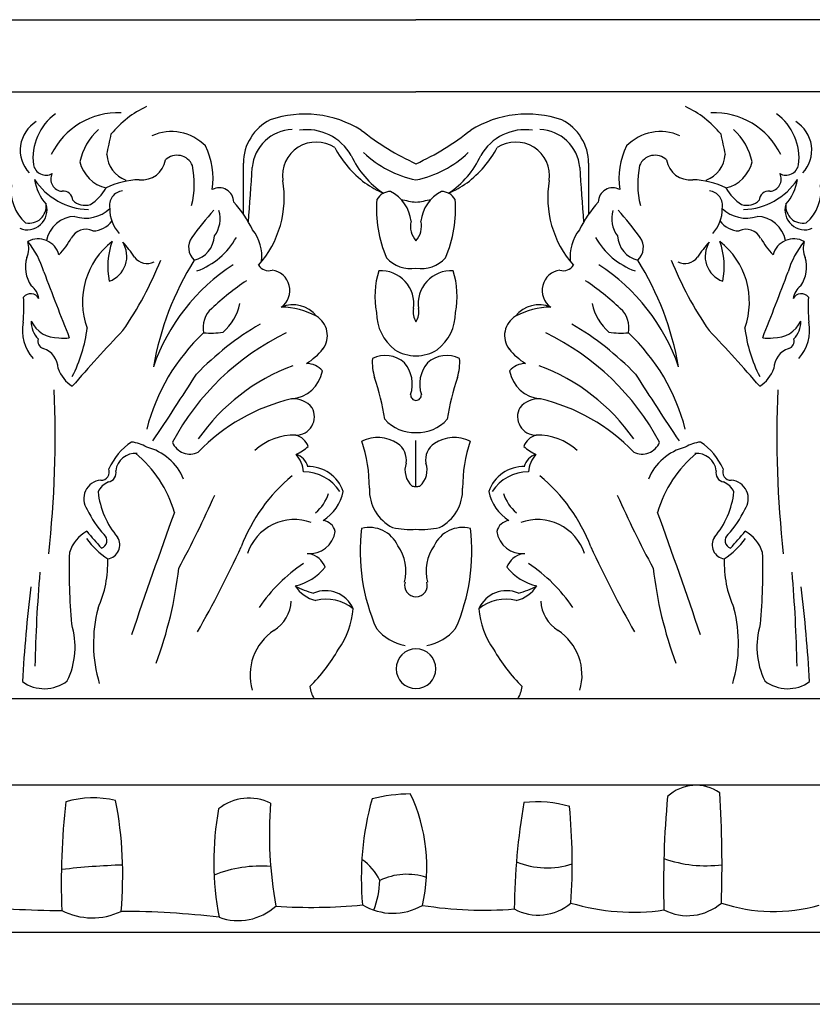
# Model space of a CAD drawing. Units: inches. Extents: x 2 to 106, y 2 to 20.
# Drawn here: x 30 to 34, y 14 to 20 of the extents above; entities that cross this region are included whole.
import ezdxf

# ---------------------------------------------------------------- set-up
doc = ezdxf.new("R2010")
doc.units = ezdxf.units.IN
doc.header["$MEASUREMENT"] = 0

msp = doc.modelspace()

# ---------------------------------------------------------------- linework, layer by layer
for p, q in [((29.3513, 19.5685), (31.6113, 19.5685)), ((33.8714, 19.5685), (31.6113, 19.5685)), ((29.3513, 19.1939), (31.6113, 19.1939)), ((33.8714, 19.1939), (31.6113, 19.1939)), ((31.6113, 17.1364), (31.6113, 17.3775)), ((31.6113, 17.1364), (31.6113, 17.3775)), ((33.8714, 16.0339), (29.1171, 16.0339)), ((33.8714, 15.5838), (29.1171, 15.5838)), ((33.8714, 14.8169), (29.1171, 14.8169)), ((33.8714, 14.4448), (29.1171, 14.4435))]:
    msp.add_line(p, q)
for centre, radius, start, end in [((30.4403, 18.6288), 0.5396, 115.3419, 140.259), ((32.7823, 18.6288), 0.5396, 39.741, 64.6581), ((29.906, 18.8472), 0.2877, 126.4729, 186.7511), ((30.0587, 18.7007), 0.383, 87.2576, 154.4091), ((31.0326, 18.5122), 0.5647, 58.6242, 108.5486), ((32.1901, 18.5122), 0.5647, 71.4514, 121.3758), ((33.1639, 18.7007), 0.383, 25.5909, 92.7424), ((33.3166, 18.8472), 0.2877, 353.2489, 53.5271), ((29.7254, 18.8893), 0.1736, 121.133, 222.9883), ((30.9671, 18.8205), 0.2541, 116.7014, 179.7185), ((32.2555, 18.8205), 0.2541, 0.2815, 63.2986), ((33.4972, 18.8893), 0.1736, 317.0117, 58.867), ((30.173, 18.761), 0.3183, 132.2853, 167.5996), ((27.6026, 19.4419), 2.4676, 346.5239, 349.0632), ((30.3382, 18.7377), 0.2482, 44.4605, 113.9195), ((30.9754, 18.7808), 0.2169, 92.1904, 175.0219), ((31.0424, 18.7285), 0.2676, 29.9105, 98.087), ((32.165, 20.0347), 1.3362, 231.1346, 245.5205), ((31.0577, 20.0347), 1.3362, 294.4795, 308.8654), ((32.1803, 18.7285), 0.2676, 81.913, 150.0895), ((32.2472, 18.7808), 0.2169, 4.9781, 87.8096), ((32.8844, 18.7377), 0.2482, 66.0805, 135.5395), ((35.6201, 19.4419), 2.4676, 190.9368, 193.4761), ((33.0497, 18.761), 0.3183, 12.4004, 47.7147), ((30.1753, 18.7412), 0.3803, 351.435, 26.6106), ((31.0925, 18.7554), 0.1763, 57.0377, 187.6486), ((32.1302, 18.7554), 0.1763, 352.3514, 122.9623), ((33.0473, 18.7412), 0.3803, 153.3894, 188.565), ((30.154, 18.8765), 0.1521, 183.6486, 249.8085), ((30.3677, 18.7756), 0.0871, 22.9502, 133.2888), ((31.6807, 19.1657), 0.5579, 208.0582, 233.1142), ((31.6969, 19.0531), 0.4638, 204.3392, 236.6586), ((31.7188, 19.2719), 0.5477, 226.0909, 258.6801), ((31.5038, 19.2719), 0.5477, 281.3199, 313.9091), ((31.5258, 19.0531), 0.4638, 303.3414, 335.6608), ((31.5419, 19.1657), 0.5579, 306.8858, 331.9418), ((32.855, 18.7756), 0.0871, 46.7112, 157.0498), ((33.0686, 18.8765), 0.1521, 290.1915, 356.3514), ((29.6867, 18.8272), 0.0679, 191.7585, 298.2083), ((30.0419, 18.8727), 0.185, 193.5726, 256.4527), ((30.1842, 18.86), 0.1255, 264.1843, 350.3553), ((29.985, 18.7148), 0.4725, 346.2188, 11.5646), ((24.7967, 18.6868), 5.9178, 358.7312, 1.30725), ((38.4259, 18.6868), 5.9178, 178.69275, 181.2688), ((33.2376, 18.7148), 0.4725, 168.4354, 193.7812), ((33.0385, 18.86), 0.1255, 189.6447, 275.8157), ((33.1808, 18.8727), 0.185, 283.5473, 346.4274), ((33.5359, 18.8272), 0.0679, 241.7917, 348.2415), ((29.7742, 18.7379), 0.0628, 151.96, 266.3101), ((-1.9307, 20.9028), 32.7576, 355.8187, 356.31882), ((65.1534, 20.9028), 32.7576, 183.68118, 184.1813), ((33.4485, 18.7379), 0.0628, 273.6899, 28.04), ((29.7213, 18.6768), 0.2172, 171.5104, 229.4913), ((29.8782, 18.7765), 0.255, 188.827, 221.3793), ((29.9182, 18.9293), 0.3494, 213.3255, 268.0684), ((30.1797, 18.327), 0.4083, 91.151, 116.3359), ((30.4012, 18.641), 0.5245, 318.1545, 9.9797), ((31.6855, 19.2129), 0.599, 235.4576, 246.0077), ((31.5371, 19.2129), 0.599, 293.9923, 304.5424), ((32.8215, 18.641), 0.5245, 170.0203, 221.8455), ((33.043, 18.327), 0.4083, 63.6641, 88.849), ((33.3045, 18.9293), 0.3494, 271.9316, 326.6745), ((33.3445, 18.7765), 0.255, 318.6207, 351.173), ((33.5013, 18.6768), 0.2172, 310.5087, 8.4896), ((29.7779, 18.6288), 0.0471, 359.5521, 99.4587), ((29.7754, 18.8208), 0.2572, 303.4023, 330.1853), ((30.0936, 18.6009), 0.0774, 96.8347, 191.4231), ((30.5873, 18.618), 0.0756, 0.9434, 118.3591), ((31.4786, 18.5937), 0.0807, 90.0779, 150.948), ((31.3917, 18.4999), 0.1949, 5.7385, 63.5554), ((31.831, 18.4999), 0.1949, 116.4446, 174.2615), ((31.7441, 18.5937), 0.0807, 29.052, 89.9221), ((32.6354, 18.618), 0.0756, 61.6409, 179.0566), ((33.129, 18.6009), 0.0774, 348.5769, 83.1653), ((33.4473, 18.8208), 0.2572, 209.8147, 236.5977), ((33.4447, 18.6288), 0.0471, 80.5413, 180.4479), ((29.5882, 18.578), 0.1031, 247.7451, 16.8356), ((29.5987, 18.5983), 0.0886, 257.9375, 6.2189), ((29.8904, 18.6968), 0.0945, 226.2911, 286.3522), ((30.1643, 18.1738), 0.6686, 26.7655, 41.7799), ((32.0264, 18.5787), 0.6208, 174.9895, 203.7484), ((31.6855, 19.2129), 0.599, 255.3094, 262.8842), ((31.5371, 19.2129), 0.599, 277.1158, 284.6906), ((31.1962, 18.5787), 0.6208, 336.2516, 5.0105), ((33.0584, 18.1738), 0.6686, 138.2201, 153.2345), ((33.3323, 18.6968), 0.0945, 253.6478, 313.7089), ((33.6345, 18.578), 0.1031, 163.1644, 292.2549), ((33.6239, 18.5983), 0.0886, 173.7811, 282.0625), ((29.8928, 18.7166), 0.181, 251.6849, 313.6583), ((30.206, 18.5832), 0.1883, 179.2802, 222.5635), ((31.6857, 17.5389), 1.531, 137.3464, 144.1647), ((30.4389, 18.533), 0.1535, 323.9834, 16.2954), ((32.7837, 18.533), 0.1535, 163.7046, 216.0166), ((31.5369, 17.5389), 1.531, 35.8353, 42.6536), ((33.0166, 18.5832), 0.1883, 317.4365, 0.7198), ((33.3299, 18.7166), 0.181, 226.3417, 288.3151), ((29.8404, 18.3911), 0.1537, 91.6598, 169.6143), ((29.9276, 18.5938), 0.1247, 271.1367, 323.9726), ((31.6984, 18.4934), 0.1158, 167.0146, 221.2222), ((31.5242, 18.4934), 0.1158, 318.7778, 12.9854), ((33.295, 18.5938), 0.1247, 216.0274, 268.8633), ((33.3823, 18.3911), 0.1537, 10.3857, 88.3402), ((29.893, 18.3928), 0.0848, 64.0774, 152.456), ((30.5804, 18.3342), 0.2291, 353.9855, 37.8763), ((32.6422, 18.3342), 0.2291, 142.1237, 186.0145), ((33.3296, 18.3928), 0.0848, 27.544, 115.9226), ((29.4726, 18.3803), 0.1236, 336.0559, 16.1751), ((29.6445, 18.3148), 0.1132, 15.4535, 118.0383), ((29.237, 18.1265), 0.4567, 16.4884, 39.1223), ((29.443, 18.6413), 0.4293, 316.3429, 330.8251), ((30.2759, 18.0989), 0.3996, 127.8371, 199.8009), ((30.3824, 18.2837), 0.3751, 159.5989, 191.7752), ((29.9687, 18.3371), 0.138, 289.6914, 32.4327), ((29.7673, 18.105), 0.4413, 30.9349, 43.9202), ((30.5193, 18.383), 0.0913, 145.0377, 226.9274), ((30.4236, 18.452), 0.1398, 283.7929, 356.1796), ((30.3377, 18.6258), 0.3888, 290.1465, 330.6437), ((32.8849, 18.6258), 0.3888, 209.3563, 249.8535), ((32.799, 18.452), 0.1398, 183.8204, 256.2071), ((32.7033, 18.383), 0.0913, 313.0726, 34.9623), ((33.4554, 18.105), 0.4413, 136.0798, 149.0651), ((33.254, 18.3371), 0.138, 147.5673, 250.3086), ((32.9467, 18.0989), 0.3996, 340.1991, 52.1629), ((32.8403, 18.2837), 0.3751, 348.2248, 20.4011), ((33.7797, 18.6413), 0.4293, 209.1749, 223.6571), ((33.5782, 18.3148), 0.1132, 61.9617, 164.5465), ((33.9856, 18.1265), 0.4567, 140.8777, 163.5116), ((33.7501, 18.3803), 0.1236, 163.8249, 203.9441), ((29.75, 18.2817), 0.1715, 163.6069, 214.9701), ((28.5466, 19.0126), 1.8705, 325.4132, 338.1775), ((30.2129, 18.3851), 0.0856, 218.4203, 295.0853), ((31.7612, 17.4996), 1.5388, 147.9462, 170.1626), ((31.5821, 18.4403), 0.1668, 222.0029, 280.0859), ((31.6405, 18.4403), 0.1668, 259.9141, 317.9971), ((31.4615, 17.4996), 1.5388, 9.8374, 32.0538), ((34.676, 19.0126), 1.8705, 201.8225, 214.5868), ((33.0098, 18.3851), 0.0856, 244.9147, 321.5797), ((33.4726, 18.2817), 0.1715, 325.0299, 16.3931), ((48.106, 25.169), 19.6848, 200.55912, 201.63016), ((31.2255, 17.4234), 1.0375, 123.0493, 160.9229), ((30.8433, 18.3219), 0.0599, 210.9356, 288.4868), ((30.849, 18.1597), 0.1062, 305.2671, 82.7911), ((31.8471, 18.1282), 0.4496, 162.6862, 190.7758), ((31.427, 18.0892), 0.1731, 352.0239, 93.0201), ((31.7956, 18.0892), 0.1731, 86.9799, 187.9761), ((31.3755, 18.1282), 0.4496, 349.2242, 17.3138), ((32.3737, 18.1597), 0.1062, 97.2089, 234.7329), ((32.3794, 18.3219), 0.0599, 251.5132, 329.0644), ((31.9971, 17.4234), 1.0375, 19.0771, 56.9507), ((15.1166, 25.169), 19.6848, 338.36984, 339.44088), ((31.5657, 16.976), 1.4907, 124.125, 133.0428), ((31.657, 16.976), 1.4907, 46.9572, 55.875), ((29.5487, 18.1026), 0.1011, 8.1211, 53.0195), ((33.674, 18.1026), 0.1011, 126.9805, 171.8789), ((28.7967, 18.0701), 0.7743, 354.312, 4.0281), ((29.6063, 18.093), 0.0488, 29.3695, 139.7447), ((33.6164, 18.093), 0.0488, 40.2553, 150.6305), ((34.426, 18.0701), 0.7743, 175.9719, 185.688), ((30.6374, 17.9658), 0.1338, 131.8083, 191.6958), ((30.4245, 18.1485), 0.2762, 311.4897, 347.8883), ((30.9703, 17.9292), 0.1558, 37.948, 112.6663), ((30.8951, 17.6425), 0.4308, 62.6304, 87.984), ((31.6531, 18.0458), 0.2476, 180.3758, 232.054), ((31.6836, 18.0452), 0.0875, 166.8037, 214.2624), ((31.539, 18.0452), 0.0875, 325.7376, 13.1963), ((31.5696, 18.0458), 0.2476, 307.946, 359.6242), ((32.2523, 17.9292), 0.1558, 67.3337, 142.052), ((32.3275, 17.6425), 0.4308, 92.016, 117.3696), ((32.7981, 18.1485), 0.2762, 192.1117, 228.5103), ((32.5853, 17.9658), 0.1338, 348.3042, 48.1917), ((29.787, 17.9523), 0.2237, 169.4073, 221.0875), ((29.7399, 17.9966), 0.1306, 178.6592, 223.2679), ((29.7436, 18.0604), 0.1474, 204.3221, 273.5425), ((31.0336, 17.9245), 0.1168, 323.1382, 59.3569), ((32.189, 17.9245), 0.1168, 120.6431, 216.8618), ((33.479, 18.0604), 0.1474, 266.4575, 335.6779), ((33.4828, 17.9966), 0.1306, 316.7321, 1.3408), ((33.4356, 17.9523), 0.2237, 318.9125, 10.5927), ((29.1625, 18.0518), 0.7428, 332.7421, 353.1769), ((35.5266, 12.7507), 7.5256, 136.29208, 139.27859), ((31.2139, 17.1827), 1.0354, 133.1051, 165.7779), ((31.5159, 16.7424), 1.3289, 115.9041, 151.8698), ((31.617, 16.6062), 1.6023, 120.6733, 135.7739), ((30.544, 18.384), 0.4469, 265.167, 278.1619), ((31.7067, 16.7424), 1.3289, 28.1302, 64.0959), ((31.6056, 16.6062), 1.6023, 44.2261, 59.3267), ((32.6786, 18.384), 0.4469, 261.8381, 274.833), ((32.0087, 17.1827), 1.0354, 14.2221, 46.8949), ((27.6961, 12.7507), 7.5256, 40.72141, 43.70792), ((34.0602, 18.0518), 0.7428, 186.8231, 207.2579), ((29.6842, 17.8958), 0.041, 163.974, 251.962), ((29.7811, 18.0543), 0.1439, 258.6386, 280.5173), ((33.4416, 18.0543), 0.1439, 259.4827, 281.3614), ((33.5384, 17.8958), 0.041, 288.038, 16.026), ((29.6378, 17.7508), 0.1112, 1.2234, 72.3584), ((30.8389, 18.0934), 0.3744, 302.855, 320.3462), ((31.6148, 18.0373), 0.2188, 238.5962, 269.0827), ((31.6078, 18.0373), 0.2188, 270.9173, 301.4038), ((32.3838, 18.0934), 0.3744, 219.6538, 237.145), ((33.5848, 17.7508), 0.1112, 107.6416, 178.7766), ((31.6682, 17.7878), 0.2843, 176.5401, 196.6293), ((31.451, 17.672), 0.1487, 47.5043, 116.6058), ((31.7716, 17.672), 0.1487, 63.3942, 132.4957), ((31.5544, 17.7878), 0.2843, 343.3707, 3.4599), ((29.9222, 17.8153), 0.184, 199.735, 237.3706), ((31.3333, 16.7905), 1.0422, 110.348, 145.1035), ((30.9456, 17.7758), 0.1825, 275.8147, 348.8483), ((31.042, 17.6706), 0.1083, 40.2263, 89.9898), ((31.4195, 17.6706), 0.1725, 341.9583, 40.0867), ((31.8031, 17.6706), 0.1725, 139.9133, 198.0417), ((32.1807, 17.6706), 0.1083, 90.0102, 139.7737), ((32.277, 17.7758), 0.1825, 191.1517, 264.1853), ((31.8894, 16.7905), 1.0422, 34.8965, 69.652), ((33.3004, 17.8153), 0.184, 302.6294, 340.265), ((16.3487, 26.6716), 16.7165, 326.21486, 327.63777), ((30.1312, 17.2795), 1.3347, 9.0414, 18.6573), ((33.0915, 17.2795), 1.3347, 161.3427, 170.9586), ((46.8739, 26.6716), 16.7165, 212.36223, 213.78514), ((24.0741, 17.4064), 5.6598, 353.7319, 2.3899), ((39.1485, 17.4064), 5.6598, 177.6101, 186.2681), ((31.1843, 16.6419), 0.9775, 103.0215, 136.2276), ((30.9755, 17.4735), 0.1213, 38.3205, 95.4157), ((31.6113, 17.6151), 0.0279, 175.7304, 270), ((31.6113, 17.6151), 0.0279, 270, 4.2696), ((32.2471, 17.4735), 0.1213, 84.5843, 141.6795), ((32.0383, 16.6419), 0.9775, 43.7724, 76.9785), ((30.9867, 17.5019), 0.0962, 269.4309, 29.1388), ((32.2359, 17.5019), 0.0962, 150.8612, 270.5691), ((31.6023, 17.6226), 0.203, 221.0858, 272.5347), ((31.6203, 17.6226), 0.203, 267.4653, 318.9142), ((30.9747, 17.1121), 0.2938, 87.8284, 133.3589), ((30.9613, 17.3136), 0.0953, 20.4227, 75.1326), ((31.4112, 17.2046), 0.1891, 56.6239, 115.6846), ((30.6395, 17.1384), 0.7292, 359.3163, 18.9345), ((31.8115, 17.2046), 0.1891, 64.3154, 123.3761), ((32.5832, 17.1384), 0.7292, 161.0655, 180.6837), ((32.2613, 17.3136), 0.0953, 104.8674, 159.5773), ((32.248, 17.1121), 0.2938, 46.6411, 92.1716), ((30.3198, 17.0909), 0.3374, 124.0874, 155.5586), ((30.1089, 17.1723), 0.1992, 59.4102, 83.7014), ((30.1387, 17.0673), 0.2856, 22.6912, 75.494), ((30.4348, 17.4058), 0.098, 202.1202, 296.5109), ((30.8508, 17.588), 0.3132, 295.8393, 309.6587), ((31.4594, 17.2772), 0.1019, 350.7256, 56.8162), ((31.7632, 17.2772), 0.1019, 123.1838, 189.2744), ((32.3719, 17.588), 0.3132, 230.3413, 244.1607), ((32.7879, 17.4058), 0.098, 243.4891, 337.8798), ((33.0839, 17.0673), 0.2856, 104.506, 157.3088), ((33.1138, 17.1723), 0.1992, 96.2986, 120.5898), ((32.9028, 17.0909), 0.3374, 24.4414, 55.9126), ((30.152, 17.2074), 0.1042, 85.6675, 172.4823), ((29.749, 16.8264), 0.6308, 16.3642, 50.291), ((30.8703, 17.2016), 0.1568, 5.0717, 41.763), ((30.9588, 17.2161), 0.0944, 16.5117, 72.3981), ((32.2639, 17.2161), 0.0944, 107.6019, 163.4883), ((32.3523, 17.2016), 0.1568, 138.237, 174.9283), ((33.4737, 16.8264), 0.6308, 129.709, 163.6358), ((33.0707, 17.2074), 0.1042, 7.5177, 94.3325), ((29.9723, 17.2147), 0.0433, 267.6308, 21.3222), ((30.0043, 17.2082), 0.0461, 277.9705, 16.1581), ((31.0492, 17.0479), 0.195, 19.4293, 91.0285), ((31.6658, 17.2243), 0.1118, 160.9845, 228.0064), ((31.5569, 17.2243), 0.1118, 311.9936, 19.0155), ((32.1734, 17.0479), 0.195, 88.9715, 160.5707), ((33.2183, 17.2082), 0.0461, 163.8419, 262.0295), ((33.2503, 17.2147), 0.0433, 158.6778, 272.3692), ((29.9783, 17.076), 0.0958, 94.6512, 215.8772), ((31.539, 16.504), 0.8968, 129.6926, 159.0182), ((31.0234, 16.9851), 0.2304, 33.6681, 89.2142), ((32.1993, 16.9851), 0.2304, 90.7858, 146.3319), ((31.6836, 16.504), 0.8968, 20.9818, 50.3074), ((33.2444, 17.076), 0.0958, 324.1228, 85.3488), ((30.0523, 17.0651), 0.1059, 113.1003, 154.4612), ((31.5905, 17.1224), 0.222, 178.1, 242.9654), ((31.6129, 17.2316), 0.093, 256.3584, 269.0341), ((31.6098, 17.2316), 0.093, 270.9659, 283.6416), ((31.6322, 17.1224), 0.222, 297.0346, 1.9), ((33.1704, 17.0651), 0.1059, 25.5388, 66.8997), ((30.3998, 17.1617), 0.446, 186.56, 220.0859), ((25.9048, 19.1463), 5.091, 331.4571, 336.2299), ((30.9366, 17.1785), 0.2331, 310.8569, 340.7992), ((30.9959, 17.1653), 0.243, 302.9688, 347.5167), ((32.2268, 17.1653), 0.243, 192.4833, 237.0312), ((32.286, 17.1785), 0.2331, 199.2008, 229.1431), ((37.3178, 19.1463), 5.091, 203.7701, 208.5429), ((32.8229, 17.1617), 0.446, 319.9141, 353.44), ((30.3317, 17.2143), 0.4729, 204.2846, 223.4996), ((32.8909, 17.2143), 0.4729, 316.5004, 335.7154), ((63.1532, 5.1477), 34.8762, 160.12579, 161.23608), ((30.9792, 16.7083), 0.2584, 70.2368, 161.6151), ((32.2435, 16.7083), 0.2584, 18.3849, 109.7632), ((0.0694, 5.1477), 34.8762, 18.76392, 19.87421), ((31.1198, 16.8889), 0.073, 12.8831, 83.4387), ((32.3007, 16.7982), 0.9798, 172.8388, 204.0328), ((31.3689, 16.762), 0.1635, 24.7505, 104.2861), ((31.5828, 17.3766), 0.4614, 258.3466, 273.5432), ((31.6398, 17.3766), 0.4614, 266.4568, 281.6534), ((31.8538, 16.762), 0.1635, 75.7139, 155.2495), ((30.922, 16.7982), 0.9798, 335.9672, 7.1612), ((32.1029, 16.8889), 0.073, 96.5613, 167.1169), ((29.9902, 16.7386), 0.1909, 118.6895, 162.5195), ((30.2787, 17.1553), 0.4782, 217.0203, 235.387), ((31.3773, 18.1087), 1.9061, 219.122, 222.6235), ((29.9613, 16.8574), 0.0417, 288.8588, 48.8671), ((29.9959, 16.835), 0.0741, 278.6411, 32.2816), ((31.0574, 16.924), 0.1349, 264.7558, 351.9876), ((32.1653, 16.924), 0.1349, 188.0124, 275.2442), ((33.2267, 16.835), 0.0741, 147.7184, 261.3589), ((32.944, 17.1553), 0.4782, 304.613, 322.9797), ((33.2614, 16.8574), 0.0417, 131.1329, 251.1412), ((31.8453, 18.1087), 1.9061, 317.3765, 320.878), ((33.2325, 16.7386), 0.1909, 17.4805, 61.3105), ((25.5436, 19.1908), 5.6747, 330.3258, 335.3626), ((31.3259, 16.6972), 0.2332, 346.0578, 34.8315), ((31.8968, 16.6972), 0.2332, 145.1685, 193.9422), ((37.6791, 19.1908), 5.6747, 204.6374, 209.6742), ((32.5495, 16.6936), 2.7433, 177.8631, 185.6597), ((29.4413, 16.7397), 0.5662, 335.5917, 2.2257), ((31.0344, 16.6808), 0.1107, 20.0062, 77.998), ((32.1883, 16.6808), 0.1107, 102.002, 159.9938), ((33.7813, 16.7397), 0.5662, 177.7743, 204.4083), ((30.6732, 16.6936), 2.7433, 354.3403, 2.1369), ((28.2827, 16.9511), 2.1078, 339.6591, 353.5354), ((31.4867, 16.0429), 0.8336, 123.6113, 145.9476), ((30.9212, 16.8926), 0.2782, 282.7251, 321.3129), ((32.3014, 16.8926), 0.2782, 218.6871, 257.2749), ((31.736, 16.0429), 0.8336, 34.0524, 56.3887), ((34.94, 16.9511), 2.1078, 186.4646, 200.3409), ((37.0852, 16.0593), 7.458, 175.12926, 178.89318), ((26.1374, 16.0593), 7.458, 1.10682, 4.87074), ((37.6634, 15.6447), 8.1146, 173.12389, 176.62027), ((31.1858, 17.0009), 0.4306, 241.8361, 255.5482), ((31.1309, 16.7167), 0.1764, 212.7395, 256.5678), ((31.6113, 16.6235), 0.0591, 162.7229, 270), ((31.6113, 16.6235), 0.0591, 270, 17.2771), ((32.0918, 16.7167), 0.1764, 283.4322, 327.2605), ((32.0369, 17.0009), 0.4306, 284.4518, 298.1639), ((25.5592, 15.6447), 8.1146, 3.37973, 6.87611), ((31.1402, 16.4387), 0.1578, 23.9069, 113.0934), ((32.0825, 16.4387), 0.1578, 66.9066, 156.0931), ((30.663, 16.321), 0.7299, 165.3329, 196.5445), ((30.7709, 16.5529), 0.1919, 301.8302, 356.8263), ((31.1452, 16.3309), 0.2211, 50.9503, 104.466), ((30.8711, 16.5337), 0.4145, 324.2089, 355.7053), ((32.0775, 16.3309), 0.2211, 75.534, 129.0497), ((32.3515, 16.5337), 0.4145, 184.2947, 215.7911), ((32.4518, 16.5529), 0.1919, 183.1737, 238.1698), ((32.5596, 16.321), 0.7299, 343.4555, 14.6671), ((29.4271, 16.3044), 0.4101, 334.3256, 16.8252), ((33.7956, 16.3044), 0.4101, 163.1748, 205.6744), ((31.0295, 16.1558), 0.2821, 123.9142, 195.9415), ((31.5971, 16.5538), 0.2459, 218.941, 260.1015), ((31.6256, 16.5538), 0.2459, 279.8985, 321.059), ((32.1932, 16.1558), 0.2821, 344.0585, 56.0858), ((30.4372, 16.7253), 0.884, 314.7005, 330.5943), ((31.6113, 16.1903), 0.1031, 90, 270), ((31.6113, 16.1903), 0.1031, 270, 90), ((32.7854, 16.7253), 0.884, 209.4057, 225.2995), ((29.6773, 16.283), 0.1966, 234.4297, 307.3549), ((31.2027, 16.1133), 0.1446, 186.4855, 213.3364), ((32.0199, 16.1133), 0.1446, 326.6636, 353.5145), ((33.5453, 16.283), 0.1966, 232.6451, 305.5703), ((33.0678, 15.3717), 0.212, 54.2199, 133.9556), ((31.5855, 14.7217), 0.8165, 90.1782, 104.3919), ((30.7793, 15.1594), 0.8884, 346.9306, 25.2324), ((27.3592, 15.17), 5.8446, 358.0466, 3.66714), ((33.5397, 15.0726), 3.7744, 173.5334, 182.1376), ((29.9324, 15.0074), 0.5108, 76.8833, 106.2716), ((28.0153, 15.1149), 2.0701, 354.7941, 10.8571), ((30.743, 15.2658), 0.2511, 63.5344, 129.2941), ((32.9271, 15.3278), 2.0786, 175.5078, 190.3437), ((32.858, 15.1021), 1.5314, 164.4533, 185.2793), ((35.7336, 14.8957), 3.6112, 170.4671, 179.2981), ((32.2391, 14.8873), 0.6102, 73.5512, 96.2948), ((37.8152, 15.0685), 4.9158, 174.6783, 181.5591), ((32.089, 15.1866), 1.5297, 169.6972, 190.9219), ((29.4068, 15.1754), 3.0177, 356.1138, 5.6629), ((31.1696, 14.9672), 0.2807, 25.5452, 55.2541), ((32.2919, 15.5678), 0.4142, 247.5798, 288.6662), ((33.1214, 15.8315), 0.6667, 250.724, 277.1005), ((30.2103, 11.3248), 3.8457, 91.8614, 96.6054), ((30.8063, 14.502), 0.6612, 85.7618, 111.7819), ((31.5642, 14.7915), 0.3286, 71.9464, 115.4732), ((31.0001, 15.0942), 0.4228, 337.7518, 359.19), ((32.2478, 15.1678), 0.26, 241.2105, 310.7385), ((32.74, 16.033), 1.1101, 253.1109, 278.3526), ((33.0243, 15.1731), 0.2683, 242.7062, 311.0241), ((33.4722, 15.7815), 0.8551, 251.4645, 286.123), ((29.7996, 20.3262), 5.3945, 264.342, 269.664), ((29.9272, 15.2436), 0.3501, 242.9379, 295.2984), ((30.0765, 10.6195), 4.3076, 83.1938, 89.9952), ((30.6866, 15.1707), 0.2916, 250.0239, 312.1526), ((31.0689, 17.5984), 2.6504, 265.9624, 275.7207), ((31.4912, 15.2251), 0.3076, 239.0691, 299.9519), ((31.9622, 16.9703), 2.0367, 261.0317, 274.5155)]:
    msp.add_arc(centre, radius, start, end)

doc.saveas('drawing.dxf')
